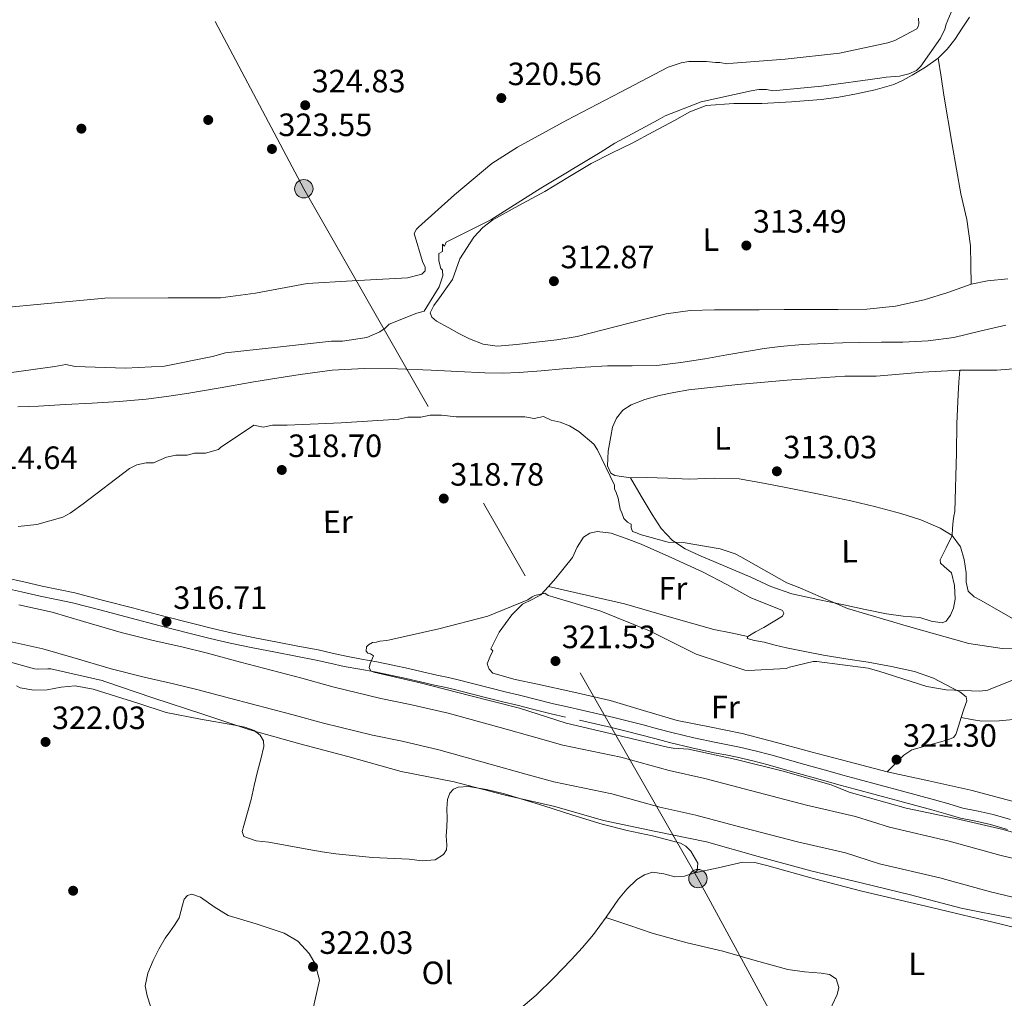
# Model space of a CAD drawing. Units: metres. Extents: x 580614 to 587550, y 4687259 to 4691969.
# Drawn here: x 581056 to 581362, y 4688339 to 4688642 of the extents above; entities that cross this region are included whole.
import ezdxf
from ezdxf.enums import TextEntityAlignment as Align

# ---------------------------------------------------------------- set-up
doc = ezdxf.new("R2010")
doc.units = ezdxf.units.M
doc.header["$MEASUREMENT"] = 0
doc.linetypes.add('DGN Style 3', pattern=[121.04022, 86.4573, -34.58292])
doc.linetypes.add('DGN Style 7', pattern=[172.9146, 77.81157, -34.58292, 25.93719, -34.58292])
for name, color, linetype, lineweight in [('Nivel 11', 7, 'Continuous', 0), ('Nivel 13', 7, 'Continuous', 0), ('Nivel 17', 7, 'Continuous', 0), ('Nivel 21', 7, 'Continuous', 0), ('Nivel 32', 7, 'Continuous', 0), ('Nivel 36', 7, 'Continuous', 0), ('Nivel 37', 7, 'Continuous', 0), ('Nivel 41', 7, 'Continuous', 0), ('Nivel 5', 7, 'Continuous', 0), ('Nivel 51', 7, 'Continuous', 0), ('Nivel 7', 7, 'Continuous', 0)]:
    doc.layers.add(name, color=color, linetype=linetype, lineweight=lineweight)
doc.styles.add('Style-Arial', font='txt')
doc.styles.add('Style-Arial Narrow', font='txt')

# ---------------------------------------------------------------- blocks, each defined once
blk = doc.blocks.new('5PATER_132')
at = {"layer": 'Nivel 7', "linetype": 'Continuous', "lineweight": 0}
h = blk.add_hatch(color=7, dxfattribs=at)
edge = h.paths.add_edge_path()
edge.add_arc((0, 0), 15.6, 315, 675)
blk = doc.blocks.new('5PATER_144')
at = {"layer": 'Nivel 7', "linetype": 'Continuous', "lineweight": 0}
h = blk.add_hatch(color=7, dxfattribs=at)
edge = h.paths.add_edge_path()
edge.add_arc((0, 0), 15.6, 315, 675)
blk = doc.blocks.new('5PATER_181')
at = {"layer": 'Nivel 7', "linetype": 'Continuous', "lineweight": 0}
h = blk.add_hatch(color=7, dxfattribs=at)
edge = h.paths.add_edge_path()
edge.add_arc((0, 0), 15.6, 315, 675)
blk = doc.blocks.new('5PATER_149')
at = {"layer": 'Nivel 7', "linetype": 'Continuous', "lineweight": 0}
h = blk.add_hatch(color=7, dxfattribs=at)
edge = h.paths.add_edge_path()
edge.add_arc((0, 0), 15.6, 315, 675)
blk = doc.blocks.new('5PATER_128')
at = {"layer": 'Nivel 7', "linetype": 'Continuous', "lineweight": 0}
h = blk.add_hatch(color=7, dxfattribs=at)
edge = h.paths.add_edge_path()
edge.add_arc((0, 0), 15.6, 315, 675)
blk = doc.blocks.new('5PATER_182')
at = {"layer": 'Nivel 7', "linetype": 'Continuous', "lineweight": 0}
h = blk.add_hatch(color=7, dxfattribs=at)
edge = h.paths.add_edge_path()
edge.add_arc((0, 0), 15.6, 315, 675)
blk = doc.blocks.new('5PATER_183')
at = {"layer": 'Nivel 7', "linetype": 'Continuous', "lineweight": 0}
h = blk.add_hatch(color=7, dxfattribs=at)
edge = h.paths.add_edge_path()
edge.add_arc((0, 0), 15.6, 315, 675)
blk = doc.blocks.new('5PATER_185')
at = {"layer": 'Nivel 7', "linetype": 'Continuous', "lineweight": 0}
h = blk.add_hatch(color=7, dxfattribs=at)
edge = h.paths.add_edge_path()
edge.add_arc((0.1, 0), 15.6, 315, 675)
blk = doc.blocks.new('5PATER_153')
at = {"layer": 'Nivel 7', "linetype": 'Continuous', "lineweight": 0}
h = blk.add_hatch(color=7, dxfattribs=at)
edge = h.paths.add_edge_path()
edge.add_arc((0, 0), 15.6, 315, 675)
blk = doc.blocks.new('5PATER_187')
at = {"layer": 'Nivel 7', "linetype": 'Continuous', "lineweight": 0}
h = blk.add_hatch(color=7, dxfattribs=at)
edge = h.paths.add_edge_path()
edge.add_arc((0, 0), 15.6, 315, 675)
blk = doc.blocks.new('5PERFI_108')
at = {"layer": 'Nivel 17', "linetype": 'Continuous', "lineweight": 0}
h = blk.add_hatch(color=7, dxfattribs=at)
edge = h.paths.add_edge_path()
edge.add_arc((0, 0), 15.6, 315, 675)
blk = doc.blocks.new('5PERFI_164')
at = {"layer": 'Nivel 17', "linetype": 'Continuous', "lineweight": 0}
h = blk.add_hatch(color=7, dxfattribs=at)
edge = h.paths.add_edge_path()
edge.add_arc((0, 0), 15.6, 315, 675)
blk = doc.blocks.new('5PERFI_153')
at = {"layer": 'Nivel 17', "linetype": 'Continuous', "lineweight": 0}
h = blk.add_hatch(color=7, dxfattribs=at)
edge = h.paths.add_edge_path()
edge.add_arc((0, 0), 15.6, 315, 675)
blk = doc.blocks.new('5PELE_14')
at = {"layer": 'Nivel 32', "linetype": 'Continuous', "lineweight": 0}
h = blk.add_hatch(color=9, dxfattribs=at)
edge = h.paths.add_edge_path()
edge.add_arc((0, 0), 28.5, 0, 360)
at = {"layer": 'Nivel 32', "color": 252, "linetype": 'Continuous', "lineweight": 0}
blk.add_circle((0, 0, 0), 28.5, dxfattribs=at)
blk = doc.blocks.new('5PELE_16')
at = {"layer": 'Nivel 32', "linetype": 'Continuous', "lineweight": 0}
h = blk.add_hatch(color=9, dxfattribs=at)
edge = h.paths.add_edge_path()
edge.add_arc((0, 0), 28.5, 0, 360)
at = {"layer": 'Nivel 32', "color": 252, "linetype": 'Continuous', "lineweight": 0}
blk.add_circle((0, 0, 0), 28.5, dxfattribs=at)

msp = doc.modelspace()

# ---------------------------------------------------------------- linework, layer by layer
at = {"layer": 'Nivel 11', "color": 142, "linetype": 'DGN Style 3', "lineweight": 13}
msp.add_polyline3d([(581055.46, 4688522.08, 313.36), (581061.8, 4688522.36, 313.36), (581070.16, 4688522.83, 313.36), (581078.51, 4688523.3, 313.36), (581086.87, 4688523.82, 313.35), (581095.22, 4688524.52, 313.3), (581101.57, 4688525.3, 313.17), (581107.89, 4688526.29, 313.01), (581118.26, 4688528.06, 312.87), (581128.62, 4688529.84, 312.72), (581135.82, 4688531.03, 312.52), (581143.02, 4688532.2, 312.32), (581152.94, 4688533.48, 312.2), (581162.9, 4688534.01, 312.2), (581173.28, 4688533.88, 312.37), (581183.65, 4688533.51, 312.55), (581192.01, 4688533.11, 312.61), (581200.37, 4688532.72, 312.55), (581205.7, 4688532.6, 312.38), (581211.03, 4688532.76, 312.2), (581217.8, 4688533.34, 312.08), (581224.57, 4688533.96, 311.97), (581231.48, 4688534.46, 311.92), (581238.4, 4688534.88, 311.86), (581246.04, 4688534.85, 311.63), (581253.67, 4688534.95, 311.4), (581261.18, 4688535.84, 311.32), (581268.65, 4688537.02, 311.28), (581275.42, 4688538.21, 311.28), (581282.18, 4688539.38, 311.28), (581287.07, 4688540.18, 311.31), (581291.98, 4688540.86, 311.34), (581298.88, 4688541.46, 311.31), (581305.8, 4688541.78, 311.28), (581311.28, 4688541.97, 311.31), (581316.75, 4688542.12, 311.34), (581323.38, 4688542.15, 311.37), (581330.01, 4688542.17, 311.4), (581337.95, 4688542.65, 311.4), (581345.85, 4688543.67, 311.4), (581353.92, 4688545.61, 311.45), (581361.98, 4688547.48, 311.51)], dxfattribs=at)
at = {"layer": 'Nivel 13', "color": 4, "linetype": 'Continuous', "lineweight": 13}
for points in [[(581055.73, 4688460.68, 314.96), (581066.12, 4688458.41, 314.96), (581075.78, 4688455.57, 314.96), (581087.46, 4688452.16, 314.99), (581097.42, 4688449.61, 314.99), (581106.36, 4688447.62, 314.99), (581113.86, 4688445.78, 314.99), (581124.53, 4688442.94, 314.99), (581143.55, 4688437.97, 314.99), (581153.23, 4688435.3, 314.98), (581168.03, 4688431.68, 314.99), (581177.22, 4688429.8, 314.99), (581188.97, 4688427.05, 314.99), (581205.1, 4688422.59, 314.99), (581216.17, 4688419.49, 315.02), (581224.52, 4688417.17, 315.02), (581242.57, 4688413.46, 315.02), (581257.52, 4688409.25, 315.02), (581268.62, 4688406.79, 315.16), (581280.77, 4688403.59, 315.18), (581300.19, 4688398.51, 315.24), (581315.33, 4688395.04, 315.22), (581325.91, 4688391.69, 315.17), (581344.44, 4688387.39, 315.11), (581360.18, 4688382.99, 315.14), (581376.45, 4688379.12, 315.18)], [(581052.99, 4688449.28, 314.96), (581063.21, 4688447.05, 314.96), (581072.48, 4688444.32, 314.96), (581084.36, 4688440.86, 314.99), (581094.69, 4688438.21, 314.99), (581103.69, 4688436.21, 314.99), (581110.95, 4688434.43, 314.99), (581121.54, 4688431.61, 314.99), (581140.51, 4688426.65, 314.99), (581150.28, 4688423.96, 314.98), (581165.46, 4688420.24, 314.99), (581174.71, 4688418.35, 314.99), (581186.08, 4688415.69, 314.99), (581201.96, 4688411.3, 314.99), (581213.02, 4688408.21, 315.02), (581221.77, 4688405.77, 315.02), (581239.79, 4688402.07, 315.02), (581254.66, 4688397.88, 315.02), (581265.87, 4688395.39, 315.16), (581277.8, 4688392.26, 315.18), (581297.4, 4688387.13, 315.24), (581312.25, 4688383.72, 315.22), (581322.81, 4688380.38, 315.17), (581341.54, 4688376.04, 315.11), (581357.24, 4688371.64, 315.14), (581373.7, 4688367.73, 315.18)]]:
    msp.add_polyline3d(points, dxfattribs=at)
at = {"layer": 'Nivel 21', "color": 7, "linetype": 'Continuous', "lineweight": 0}
for points in [[(581258.42, 4688421.06, 319.78), (581253.95, 4688422.26, 319.76), (581249.48, 4688423.47, 319.75), (581244.94, 4688424.64, 319.74), (581240.39, 4688425.74, 319.72), (581235.42, 4688426.88, 319.71), (581230.44, 4688428.01, 319.69), (581226.04, 4688429, 319.85), (581221.64, 4688429.99, 320.04), (581216.38, 4688431.32, 320.11), (581211.12, 4688432.68, 320.15), (581206.65, 4688433.75, 320.17), (581202.18, 4688434.81, 320.18), (581196.92, 4688436.17, 320.21), (581191.65, 4688437.51, 320.24), (581188.55, 4688438.22, 320.24), (581185.45, 4688438.92, 320.24), (581181.05, 4688439.91, 320.23), (581176.65, 4688440.9, 320.21), (581171.75, 4688441.98, 320.06), (581166.84, 4688443.03, 319.78), (581162.09, 4688443.88, 319.46), (581157.33, 4688444.72, 319.06), (581153, 4688445.71, 318.52), (581148.68, 4688446.7, 317.99), (581142.33, 4688447.9, 317.51), (581135.99, 4688449.1, 317.19), (581128.99, 4688450.47, 316.95), (581122, 4688451.92, 316.78), (581115.86, 4688453.36, 316.69), (581109.74, 4688454.9, 316.61), (581100.37, 4688457.31, 316.52), (581091, 4688459.72, 316.49), (581082.06, 4688462.08, 316.59), (581073.11, 4688464.41, 316.7), (581068.07, 4688465.5, 316.71), (581063.02, 4688466.53, 316.7), (581057.32, 4688467.8, 316.66), (581051.62, 4688469.08, 316.61)], [(581363.41, 4688394.11, 320.34), (581358.08, 4688395.67, 320.38), (581353.39, 4688396.67, 320.44), (581348.7, 4688397.65, 320.5), (581344.3, 4688398.93, 320.53), (581339.9, 4688400.21, 320.5), (581334.93, 4688401.56, 320.41), (581329.95, 4688402.9, 320.33), (581323.03, 4688404.75, 320.21), (581316.11, 4688406.6, 320.1), (581311.42, 4688407.87, 319.93), (581306.73, 4688409.15, 319.78), (581302.62, 4688410.28, 319.73), (581298.51, 4688411.42, 319.69), (581293.82, 4688412.77, 319.65), (581289.14, 4688414.12, 319.61), (581284.25, 4688415.4, 319.58), (581279.33, 4688416.53, 319.58), (581275.72, 4688417.24, 319.57), (581272.12, 4688417.94, 319.58), (581265.25, 4688419.44, 319.69), (581258.42, 4688421.06, 319.78)]]:
    msp.add_polyline3d(points, dxfattribs=at)
at = {"layer": 'Nivel 21', "color": 7, "linetype": 'DGN Style 3', "lineweight": 0}
for points in [[(581050.95, 4688465.95, 316.61), (581056.62, 4688464.69, 316.66), (581062.35, 4688463.4, 316.7), (581067.42, 4688462.38, 316.71), (581072.37, 4688461.3, 316.7), (581081.25, 4688459, 316.59), (581090.19, 4688456.64, 316.49), (581099.57, 4688454.22, 316.52), (581108.96, 4688451.81, 316.61), (581115.1, 4688450.26, 316.69), (581121.31, 4688448.81, 316.78), (581128.36, 4688447.34, 316.95), (581135.39, 4688445.96, 317.19), (581141.74, 4688444.76, 317.51), (581148.02, 4688443.57, 317.99), (581152.29, 4688442.6, 318.52), (581156.69, 4688441.59, 319.06), (581161.53, 4688440.74, 319.46), (581166.23, 4688439.89, 319.78), (581171.07, 4688438.86, 320.06), (581175.96, 4688437.79, 320.21), (581180.35, 4688436.8, 320.23), (581184.74, 4688435.81, 320.24), (581187.84, 4688435.11, 320.24), (581190.9, 4688434.4, 320.24), (581196.12, 4688433.08, 320.21), (581201.4, 4688431.71, 320.18), (581205.91, 4688430.64, 320.17), (581210.35, 4688429.59, 320.15), (581215.58, 4688428.23, 320.11), (581220.9, 4688426.88, 320.04), (581225.34, 4688425.88, 319.85)], [(581229.74, 4688424.9, 319.69), (581234.71, 4688423.77, 319.71), (581239.66, 4688422.64, 319.72), (581244.17, 4688421.54, 319.74), (581248.66, 4688420.39, 319.75), (581253.12, 4688419.18, 319.76), (581257.64, 4688417.96, 319.78), (581264.55, 4688416.32, 319.69), (581271.48, 4688414.82, 319.58), (581275.11, 4688414.11, 319.57), (581278.66, 4688413.41, 319.58), (581283.49, 4688412.3, 319.58), (581288.29, 4688411.05, 319.61), (581292.94, 4688409.7, 319.65), (581297.64, 4688408.35, 319.69), (581301.77, 4688407.21, 319.73), (581305.89, 4688406.07, 319.78), (581310.58, 4688404.79, 319.93), (581315.28, 4688403.51, 320.1), (581322.21, 4688401.66, 320.21), (581329.13, 4688399.82, 320.33), (581334.1, 4688398.48, 320.41), (581339.04, 4688397.13, 320.5), (581343.41, 4688395.87, 320.53), (581347.93, 4688394.55, 320.5), (581352.73, 4688393.54, 320.44), (581357.29, 4688392.57, 320.38), (581362.52, 4688391.04, 320.34)]]:
    msp.add_polyline3d(points, dxfattribs=at)
at = {"layer": 'Nivel 32', "color": 6, "linetype": 'DGN Style 7', "lineweight": 0}
msp.add_polyline3d([(580640.96, 4689518.03, 323.28), (580695.56, 4689420.82, 324), (580783.32, 4689255.17, 324.57), (580859.74, 4689114.74, 323.46), (580943.92, 4688961.76, 321.46), (581035.66, 4688794.41, 321.94), (581144.18, 4688589.77, 322.52), (581266.49, 4688375.76, 321.14), (581366.26, 4688192.29, 321.03), (581460.02, 4688023.21, 320.02), (581532.3, 4687890.65, 320.36), (581621.72, 4687725.88, 318.78), (581740.17, 4687508.21, 328.78), (581868.34, 4687272.66, 328.82)], dxfattribs=at)
at = {"layer": 'Nivel 36', "color": 92, "linetype": 'Continuous', "lineweight": 0}
for points in [[(581362.61, 4688561.86, 312.97), (581356.28, 4688561.18, 312.91), (581351.3, 4688560.13, 312.86), (581344.04, 4688557.63, 312.77), (581336.7, 4688555.34, 312.68), (581327.82, 4688553.38, 312.59), (581318.85, 4688552.39, 312.57), (581309.91, 4688552.35, 312.62), (581300.98, 4688552.32, 312.68), (581293.2, 4688552.28, 312.74), (581285.42, 4688552.25, 312.8), (581278.5, 4688552.22, 312.85), (581271.58, 4688552.2, 312.91), (581264.04, 4688552.05, 313.03), (581256.6, 4688550.98, 313.14), (581250.84, 4688549.52, 313.17), (581245.09, 4688548.06, 313.14), (581237.02, 4688546.01, 313.09), (581228.96, 4688543.96, 313.03), (581222.66, 4688542.88, 312.97), (581216.29, 4688542.18, 312.91), (581210.24, 4688541.45, 313.01), (581204.19, 4688540.98, 313.14), (581199.81, 4688541.6, 313.16), (581195.54, 4688543.25, 313.14), (581192.29, 4688544.84, 313.09), (581189.18, 4688546.68, 313.03), (581185.39, 4688548.73, 313), (581183.89, 4688549.9, 313.01), (581183.4, 4688551.27, 313.03), (581184.52, 4688553.57, 313.25), (581186.26, 4688555.89, 313.49), (581188.29, 4688558.78, 313.57), (581190.28, 4688561.67, 313.61), (581191.46, 4688564.8, 313.61), (581192.56, 4688568.02, 313.61), (581196.98, 4688574.81, 313.61), (581199.7, 4688577.74, 313.61), (581202.88, 4688580.16, 313.61), (581210.94, 4688584.57, 313.56), (581218.99, 4688588.88, 313.49), (581226.12, 4688593.32, 313.5), (581233.36, 4688597.58, 313.49), (581239.68, 4688600.79, 313.36), (581246.02, 4688603.97, 313.14), (581252.63, 4688607.45, 312.85), (581259.24, 4688610.94, 312.57), (581263.99, 4688613.61, 312.47), (581269.02, 4688615.59, 312.45), (581277.66, 4688616.24, 312.51), (581286.32, 4688616.24, 312.57), (581295.54, 4688616.78, 312.56), (581304.76, 4688617.46, 312.57), (581310.24, 4688618.21, 312.72), (581315.7, 4688619.24, 312.91), (581321.51, 4688620.46, 312.91), (581327.22, 4688622.16, 312.91), (581330.15, 4688623.49, 313.03), (581332.97, 4688625.07, 313.14), (581337.1, 4688627.5, 313.17), (581341.02, 4688630.29, 313.14), (581343.76, 4688633.05, 313.1), (581346.18, 4688636.07, 313.03), (581348.42, 4688639.56, 312.84), (581350.76, 4688643.01, 312.68)], [(581341.02, 4688630.29, 313.14), (581341.9, 4688624.53, 312.91), (581342.79, 4688618.77, 312.68), (581345.37, 4688603.49, 312.6), (581348.1, 4688588.24, 312.91), (581349.88, 4688580.2, 313.1), (581351.05, 4688572.11, 313.14), (581351.18, 4688566.12, 313), (581351.3, 4688560.13, 312.86)], [(581366.5, 4688455.16, 313.72), (581360.42, 4688458.57, 313.88), (581354.37, 4688462.03, 313.61), (581352.16, 4688463.21, 313.3), (581350.32, 4688464.9, 313.03), (581349.74, 4688467.73, 312.93), (581349.72, 4688470.66, 312.91), (581349.09, 4688474.72, 313.05), (581347.96, 4688478.72, 313.14), (581345.34, 4688482.16, 313.08), (581341.6, 4688484.46, 313.03), (581335.61, 4688487.02, 313.03), (581329.48, 4688489.02, 313.03), (581321.71, 4688491.13, 312.96), (581313.9, 4688493, 312.91), (581304.1, 4688495, 312.91), (581294.28, 4688496.95, 312.91), (581286.81, 4688498.47, 312.91), (581279.29, 4688499.78, 312.91), (581271.51, 4688499.95, 312.95), (581263.72, 4688499.71, 313.03), (581257.1, 4688499.97, 313.2), (581250.46, 4688500.24, 313.38), (581245.56, 4688500.14, 313.37), (581240.66, 4688500.78, 313.26), (581239.42, 4688501.53, 313.2), (581238.39, 4688503.78, 313.08), (581238.61, 4688508.38, 312.86), (581239.46, 4688512.87, 312.68), (581239.99, 4688515.79, 312.59), (581241.17, 4688518.64, 312.57), (581243.2, 4688521.06, 312.62), (581245.76, 4688522.7, 312.68), (581250.03, 4688524.39, 312.8), (581254.4, 4688525.61, 312.91), (581258.99, 4688526.62, 313.09), (581263.61, 4688527.38, 313.26), (581278.87, 4688529.01, 313.02), (581294.15, 4688530.38, 312.68), (581303.08, 4688531.06, 312.85), (581312.01, 4688531.61, 313.14), (581316.91, 4688531.62, 313.37), (581321.81, 4688531.65, 313.61), (581329.03, 4688532.26, 314.15), (581336.22, 4688532.86, 314.07), (581341.98, 4688533.17, 313.32), (581347.74, 4688533.48, 312.57)], [(581245.56, 4688500.14, 313.37), (581248.9, 4688494.43, 313.2), (581252.24, 4688488.72, 313.03), (581255.06, 4688484.42, 313.48), (581258.61, 4688480.67, 314.07), (581262.51, 4688478.09, 314.18), (581266.7, 4688476.09, 314.3), (581274.78, 4688472.64, 314.53), (581282.87, 4688469.24, 314.76), (581289.13, 4688466.41, 315.12), (581295.57, 4688464.1, 315.45), (581303.64, 4688462.36, 315.54), (581311.72, 4688460.71, 315.57), (581318.36, 4688459.29, 315.57), (581324.99, 4688457.88, 315.57), (581330.16, 4688457.21, 315.52), (581335.37, 4688456.77, 315.45), (581338.86, 4688455.66, 315.36), (581342.29, 4688455.07, 315.22), (581343.52, 4688455.67, 315.1), (581344.84, 4688457.5, 314.84), (581345.73, 4688459.69, 314.64), (581346.31, 4688462.45, 314.54), (581346.09, 4688466.73, 314.43), (581345.11, 4688470.64, 314.3), (581342.9, 4688472.63, 314.24), (581341.78, 4688473.58, 314.18), (581341.64, 4688474.66, 314.07), (581343.49, 4688478.41, 313.58), (581345.34, 4688482.16, 313.08), (581345.48, 4688484.47, 313.23), (581345.62, 4688486.78, 313.38), (581345.9, 4688488.23, 313.49), (581346.19, 4688489.67, 313.61), (581346.68, 4688507.87, 315.06), (581346.79, 4688517, 315.12), (581347.2, 4688525.98, 314.07), (581347.47, 4688529.73, 313.32), (581347.74, 4688533.48, 312.57)], [(581347.74, 4688533.48, 312.57), (581353.51, 4688533.5, 312.57), (581359.27, 4688533.53, 312.57), (581365.62, 4688534.03, 312.72)], [(581325.18, 4688408.89, 320.64), (581327.77, 4688411.49, 320.75), (581330.35, 4688414.1, 320.87), (581332.83, 4688415.73, 320.99), (581337.32, 4688416.96, 321.24), (581341.86, 4688418.18, 321.44), (581344.55, 4688418.98, 321.45), (581345.74, 4688419.55, 321.4), (581346.47, 4688420.5, 321.33), (581347.33, 4688423.09, 321.09), (581348.17, 4688425.7, 320.87), (581349.03, 4688428.29, 320.75), (581349.88, 4688430.89, 320.64), (581349.68, 4688432.19, 320.58), (581347.7, 4688433.69, 320.49), (581345.26, 4688434.91, 320.41), (581339.6, 4688437.94, 320.12), (581333.71, 4688440.05, 319.83), (581326.51, 4688441.56, 319.62), (581319.29, 4688442.87, 319.48), (581312.36, 4688443.98, 319.43), (581305.44, 4688445.12, 319.37), (581299.66, 4688446.19, 319.1), (581293.91, 4688447.38, 318.68), (581290.44, 4688448.22, 318.2), (581286.98, 4688449.08, 317.87), (581284.02, 4688449.58, 317.93), (581281.79, 4688450.22, 317.99), (581282, 4688450.9, 318.02), (581284.33, 4688452.29, 318.06), (581286.96, 4688453.7, 318.1), (581289.85, 4688455.43, 318.13), (581292.71, 4688457.18, 318.1), (581293.09, 4688458.06, 317.87), (581292.71, 4688458.9, 317.64), (581287.8, 4688460.93, 317.64), (581282.89, 4688462.9, 317.64), (581275.42, 4688466.96, 317.64), (581267.87, 4688470.91, 317.64), (581258.4, 4688475.28, 317.64), (581248.82, 4688479.48, 317.64), (581244.22, 4688481.31, 317.54), (581239.58, 4688482.9, 317.52), (581235.17, 4688483.46, 317.74), (581232.96, 4688482.94, 317.87), (581230.94, 4688481.71, 317.99), (581229.01, 4688478.56, 318.15), (581227.51, 4688475.36, 318.33), (581224.95, 4688472.17, 318.7), (581222.35, 4688469, 319.14), (581220.09, 4688466.36, 319.46), (581217.76, 4688463.79, 319.72), (581215.01, 4688462.33, 319.8), (581212, 4688460.89, 319.83), (581208.7, 4688457.61, 319.99), (581204.8, 4688452.19, 320.31), (581202.26, 4688447.02, 320.52), (581202.84, 4688446.44, 320.41), (581201.88, 4688444.45, 320.31), (581201.12, 4688442.4, 320.29), (581201.69, 4688440.74, 320.36), (581202.87, 4688439.52, 320.41), (581209.78, 4688437.56, 320.35), (581216.71, 4688436.12, 320.29), (581227.97, 4688433.6, 320.23), (581239.21, 4688431.02, 320.18), (581249.61, 4688427.92, 320.29), (581259.99, 4688424.77, 320.41), (581270.09, 4688422.83, 320.3), (581280.18, 4688420.81, 320.18), (581290.85, 4688417.97, 320.11), (581301.53, 4688415.14, 320.18), (581313.36, 4688412.01, 320.41), (581325.18, 4688408.89, 320.64)], [(581282, 4688450.9, 318.02), (581276.7, 4688451.98, 317.94), (581271.4, 4688453.06, 317.87), (581257.54, 4688456.96, 318.26), (581243.7, 4688461.02, 318.91), (581231.9, 4688463.69, 319.18), (581220.09, 4688466.36, 319.46)], [(581092.98, 4688430.1, 320.38), (581078.85, 4688434.54, 320.5), (581073.2, 4688435.54, 320.57), (581068.88, 4688435.12, 320.75), (581064.56, 4688434.36, 320.91), (581060.37, 4688434.17, 320.86), (581056.2, 4688434.9, 320.8), (581054.99, 4688435.55, 320.79)], [(581211.56, 4688335.61, 321.02), (581216.25, 4688339.56, 321.03), (581221.8, 4688344.96, 321.08), (581227.15, 4688350.56, 321.14), (581230.66, 4688354.41, 321.16), (581234.04, 4688358.37, 321.14), (581237.96, 4688363.81, 321.01), (581241.78, 4688369.35, 320.8), (581244.44, 4688372.51, 320.64), (581247.52, 4688375.43, 320.45), (581249.85, 4688376.95, 320.21), (581252.41, 4688377.75, 319.99), (581255.87, 4688377.2, 319.98), (581259.33, 4688376.34, 320.1), (581262.35, 4688376.56, 320.31), (581265.38, 4688377.52, 320.45), (581266.28, 4688378.32, 320.44), (581266.43, 4688380.51, 320.39), (581264.3, 4688384.32, 320.29), (581262.68, 4688385.84, 320.25), (581261.02, 4688386.72, 320.22), (581256.7, 4688387.9, 320.15), (581252.36, 4688388.99, 320.1), (581244.55, 4688390.73, 320.1), (581236.79, 4688392.68, 320.1), (581227.69, 4688395.49, 320.01), (581218.61, 4688398.37, 319.93), (581212.55, 4688400.23, 319.93), (581206.49, 4688402.07, 319.93), (581200.89, 4688403.43, 319.95), (581195.24, 4688404.33, 319.99), (581192.06, 4688404.17, 320.23), (581190.61, 4688403.5, 320.4), (581189.48, 4688402.29, 320.51), (581188.72, 4688400.35, 320.56), (581188.56, 4688397.43, 320.63), (581188.65, 4688394.5, 320.68), (581188.51, 4688391.76, 320.72), (581188.38, 4688389.03, 320.74), (581188.6, 4688386.11, 320.68), (581188.42, 4688384.67, 320.65), (581187.54, 4688383.26, 320.62), (581184.96, 4688381.56, 320.61), (581180.94, 4688381.26, 320.58), (581176.88, 4688381.78, 320.57), (581165.47, 4688382.28, 320.54), (581154.11, 4688383.41, 320.51), (581149.92, 4688384.1, 320.46), (581145.74, 4688384.82, 320.39), (581139.54, 4688385.94, 320.39), (581133.34, 4688387.08, 320.45), (581129.41, 4688387.51, 320.54), (581125.55, 4688388.77, 320.68), (581125.02, 4688390.35, 320.81), (581125.54, 4688392.23, 320.91), (581126.71, 4688396.26, 320.91), (581127.81, 4688400.31, 320.91), (581128.8, 4688404.64, 320.91), (581129.79, 4688408.97, 320.91), (581130.79, 4688412.86, 320.88), (581131.78, 4688416.76, 320.8), (581131.7, 4688418.52, 320.71), (581130.61, 4688420.21, 320.62), (581128.75, 4688421.66, 320.62), (581125.85, 4688422.74, 320.66), (581122.82, 4688423.35, 320.68), (581112.09, 4688425.18, 320.47), (581101.48, 4688427.3, 320.34), (581092.98, 4688430.1, 320.38)], [(581365.47, 4688425.19, 320.52), (581359.97, 4688424.68, 320.42), (581354.52, 4688424.57, 320.52), (581351.35, 4688425.13, 320.7), (581348.17, 4688425.7, 320.87)], [(581325.18, 4688408.89, 320.64), (581338.16, 4688406.06, 320.64), (581351.14, 4688403.23, 320.64), (581373.69, 4688397.15, 320.52)], [(581474.25, 4688338.42, 319.76), (581464.45, 4688338.98, 319.82), (581450.88, 4688340.87, 319.82), (581437.34, 4688342.9, 319.82), (581428.99, 4688343.6, 319.87), (581420.62, 4688343.99, 319.94), (581417.71, 4688343.34, 319.94), (581414.86, 4688342.82, 319.94), (581413.31, 4688343.85, 319.97), (581411.76, 4688346.91, 320.09), (581410.88, 4688348.31, 320.14), (581409.65, 4688349.14, 320.17), (581406.48, 4688350, 320.06), (581403.3, 4688350.84, 319.94), (581381.96, 4688356.26, 320.03), (581360.6, 4688361.62, 320.4), (581338.97, 4688366.76, 321.13), (581317.33, 4688371.82, 321.9), (581302.62, 4688375.73, 322.05), (581287.9, 4688379.78, 321.78), (581284.15, 4688380.79, 321.34), (581280.4, 4688380.9, 320.97), (581272.71, 4688379.15, 321.03), (581265.02, 4688377.4, 321.09)], [(581096.65, 4688336.2, 320.57), (581095.58, 4688339.38, 320.4), (581094.9, 4688342.54, 320.34), (581095.78, 4688346.46, 320.55), (581097.46, 4688350.33, 320.8), (581099.22, 4688353.9, 320.81), (581101.18, 4688357.26, 320.85), (581102.61, 4688359.29, 320.96), (581104.05, 4688361.31, 321.08), (581104.78, 4688362.46, 321.19), (581105.48, 4688363.62, 321.26), (581106.53, 4688367.49, 321.2), (581107.03, 4688369.33, 321.17), (581108.04, 4688370.55, 321.14), (581109.44, 4688370.9, 321.11), (581112.08, 4688370.05, 321.06), (581116.35, 4688366.95, 320.99), (581120.75, 4688364.26, 320.91), (581129.41, 4688361.71, 320.85), (581138.06, 4688358.85, 320.91), (581142.35, 4688356.38, 321.1), (581145.87, 4688352.54, 321.26), (581147.69, 4688349.28, 321.25), (581149.06, 4688344.23, 321.23)], [(581237.88, 4688363.7, 321.44), (581245.06, 4688361.29, 321.49), (581252.24, 4688358.88, 321.55), (581263.16, 4688355.87, 321.72), (581274.17, 4688353.2, 321.9), (581284.27, 4688350.37, 321.79), (581294.37, 4688347.52, 321.67), (581299.52, 4688346.83, 321.72), (581304.75, 4688346.41, 321.78), (581307.28, 4688345.98, 321.79), (581309.37, 4688344.7, 321.78), (581310.19, 4688341.98, 321.76), (581309.72, 4688339.78, 321.74), (581306.53, 4688333.16, 321.67)], [(581149.06, 4688344.23, 321.23), (581146.88, 4688334.67, 321.18)]]:
    msp.add_polyline3d(points, dxfattribs=at)
at = {"layer": 'Nivel 5', "color": 30, "linetype": 'Continuous', "lineweight": 0, "flags": 128}
for points, elevation in [([(581345.02, 4688644.57), (581343.46, 4688640.83), (581343.07, 4688639.26), (581341.71, 4688636.5), (581335.65, 4688627.83), (581334.28, 4688626.45), (581331.93, 4688625.45), (581328.98, 4688624.66), (581324.86, 4688624.44), (581322.89, 4688624.04), (581304.82, 4688621.61), (581289.7, 4688620.18), (581287.73, 4688620.56), (581285.37, 4688620.55), (581283.02, 4688620.15), (581267.5, 4688616.74), (581256.32, 4688612.38), (581254.16, 4688611.19), (581240.71, 4688603.92), (581236.11, 4688601.02), (581217.71, 4688589.99), (581202.18, 4688580.13), (581188.38, 4688573.16), (581187.81, 4688572), (581187.23, 4688572.58), (581187.24, 4688570.27), (581186.08, 4688569.69), (581186.1, 4688567.38), (581186.68, 4688565.08), (581187.26, 4688564.51)], 315), ([(581334.39, 4688639.38), (581334.78, 4688640.16), (581334.97, 4688640.95), (581334.96, 4688642.72)], 320), ([(581049.19, 4688552.75), (581064.71, 4688554.19), (581082.39, 4688555.83), (581102.04, 4688555.91), (581118.36, 4688555.98), (581129.16, 4688557.4), (581145.26, 4688560.41), (581159.21, 4688561.25), (581176.3, 4688562.1), (581180.82, 4688563.3), (581181.8, 4688564.29), (581181.79, 4688565.47), (581181, 4688567.23), (581178.41, 4688575.87), (581179.19, 4688577.25), (581179.78, 4688577.84), (581190.94, 4688587.9), (581202.49, 4688597.58), (581210.53, 4688602.72), (581225.82, 4688611.04), (581242.49, 4688619.75), (581257.2, 4688627.47), (581261.32, 4688628.86), (581263.68, 4688629.27), (581269.18, 4688629.29), (581271.94, 4688628.91), (581273.31, 4688628.91), (581275.47, 4688628.53), (581277.44, 4688628.73), (581293.55, 4688629.98), (581310.44, 4688631.81), (581325.36, 4688635.02), (581327.52, 4688635.81), (581334.39, 4688639.38)], 320), ([(581187.26, 4688564.51), (581187.27, 4688562.78), (581186.13, 4688559.31), (581181.54, 4688551.8), (581179.24, 4688551.22), (581170.61, 4688547.72), (581169.46, 4688546.56), (581167.74, 4688545.4), (581163.71, 4688543.66), (581156.22, 4688542.48), (581152.76, 4688542.46), (581136.05, 4688540.67), (581119.92, 4688538.87), (581115.89, 4688537.7), (581100.91, 4688534.76), (581088.81, 4688534.14), (581073.24, 4688534.65), (581070.36, 4688535.22), (581066.9, 4688534.63), (581049.62, 4688532.25)], 315), ([(581055.57, 4688485.01), (581061.33, 4688485.6), (581069.39, 4688487.94), (581071.69, 4688489.11), (581075.72, 4688492), (581090.08, 4688503.01), (581092.38, 4688504.18), (581095.26, 4688504.76), (581097.57, 4688504.77), (581101.6, 4688506.52), (581104.48, 4688507.11), (581107.94, 4688507.12), (581110.24, 4688507.71), (581113.7, 4688507.72), (581117.73, 4688508.89), (581118.3, 4688509.47), (581128.65, 4688516.43), (581131.54, 4688515.86), (581134.42, 4688516.45), (581139.03, 4688516.47), (581155.74, 4688517.11), (581173.61, 4688518.34), (581176.49, 4688518.92), (581180.52, 4688518.94), (581183.4, 4688519.53), (581186.86, 4688519.54), (581191.48, 4688518.98), (581194.36, 4688519), (581212.8, 4688519.07), (581215.69, 4688518.5), (581218.57, 4688519.09), (581220.88, 4688517.95), (581223.76, 4688517.38), (581226.65, 4688516.24), (581229.54, 4688514.52), (581234.17, 4688510.51), (581235.33, 4688508.78), (581240.56, 4688497.85)], 315), ([(581240.56, 4688497.85), (581240.56, 4688496.7), (581241.14, 4688495.55), (581241.73, 4688493.82), (581242.32, 4688490.36), (581242.9, 4688489.21), (581243.48, 4688487.49), (581244.64, 4688486.34), (581245.8, 4688485.77), (581245.8, 4688484.61), (581246.2, 4688483.46), (581247.38, 4688483.07), (581248.56, 4688482.49), (581257.21, 4688480.17), (581261.93, 4688479.99), (581273.34, 4688478.07), (581278.06, 4688476.51), (581279.83, 4688475.54), (581294.01, 4688467.54), (581297.56, 4688466.18), (581312.91, 4688459.56), (581331.8, 4688453.93), (581350.49, 4688448.7), (581360.91, 4688447.17), (581370.34, 4688447.01)], 315), ([(581376.46, 4688386.58), (581361.21, 4688391.04), (581346.36, 4688394.42), (581331.11, 4688397.6), (581313.41, 4688402.54), (581307.8, 4688404.88), (581292.94, 4688409.05), (581278.29, 4688412.72), (581263.54, 4688415.9), (581258.82, 4688416.18), (581257.05, 4688416.57), (581241.02, 4688420.33), (581225.58, 4688424.01), (581211.12, 4688428.66), (581195.57, 4688432.53), (581180.72, 4688436.4), (581165.87, 4688439.78), (581164.98, 4688440.17), (581164.49, 4688441.15), (581164.78, 4688442.53), (581165.75, 4688444.89), (581164.87, 4688445.48), (581164.08, 4688445.67), (581163.49, 4688446.36), (581163.58, 4688447.64), (581164.26, 4688448.33), (581165.44, 4688449.02), (581166.72, 4688449.12), (581167.8, 4688449.42), (581169.96, 4688449.63), (581170.84, 4688449.83), (581186.06, 4688453.23), (581201.27, 4688457.22), (581213.73, 4688462.28), (581215, 4688463.17), (581215.89, 4688463.57), (581218.93, 4688464.36), (581220.02, 4688463.58), (581221.49, 4688463.2), (581236.34, 4688458.73), (581251.4, 4688452.6), (581265.97, 4688445.39), (581281.03, 4688440.44), (581282.21, 4688440.35), (581293.8, 4688440.98), (581294.88, 4688441.38), (581302.24, 4688443.08), (581303.32, 4688443.08), (581319.25, 4688441.08), (581322.59, 4688440.12), (581337.45, 4688435.36), (581343.54, 4688434.3), (581353.96, 4688433.95), (581356.42, 4688434.26), (581357.2, 4688434.55), (581366.62, 4688438.33)], 320), ([(581045.61, 4688444.95), (581060.66, 4688440.88), (581061.54, 4688440.78), (581064.78, 4688440.89), (581065.67, 4688440.8), (581081.6, 4688437.23), (581082.39, 4688436.94), (581097.34, 4688431.89), (581113.18, 4688426.64), (581127.45, 4688421.89), (581142.89, 4688417.62), (581157.85, 4688413.66), (581174.37, 4688409.01), (581190.79, 4688405.83), (581206.24, 4688401.76), (581222.07, 4688398.09), (581237.22, 4688393.83), (581253.45, 4688390.36), (581269.18, 4688387.18), (581285.12, 4688382.62), (581301.54, 4688378.17), (581317.08, 4688374.4), (581332.43, 4688370.73), (581348.16, 4688366.56), (581363.8, 4688363.48)], 320)]:
    msp.add_lwpolyline(points, dxfattribs=dict(at, elevation=elevation))
at = {"layer": 'Nivel 51', "color": 4, "linetype": 'Continuous', "lineweight": 13}
for points in [[(581376.45, 4688379.12, 315.18), (581360.18, 4688382.99, 315.14), (581344.44, 4688387.39, 315.11), (581325.91, 4688391.69, 315.17), (581315.33, 4688395.04, 315.22), (581300.19, 4688398.51, 315.24), (581280.77, 4688403.59, 315.18), (581268.62, 4688406.79, 315.16), (581257.52, 4688409.25, 315.02), (581242.57, 4688413.46, 315.02), (581224.52, 4688417.17, 315.02), (581216.17, 4688419.49, 315.02), (581205.1, 4688422.59, 314.99), (581188.97, 4688427.05, 314.99), (581177.22, 4688429.8, 314.99), (581168.03, 4688431.68, 314.99), (581153.23, 4688435.3, 314.98), (581143.55, 4688437.97, 314.99), (581124.53, 4688442.94, 314.99), (581113.86, 4688445.78, 314.99), (581106.36, 4688447.62, 314.99), (581097.42, 4688449.61, 314.99), (581087.46, 4688452.16, 314.99), (581075.78, 4688455.57, 314.96), (581066.12, 4688458.41, 314.96), (581055.73, 4688460.68, 314.96)], [(581052.99, 4688449.28, 314.96), (581063.21, 4688447.05, 314.96), (581072.48, 4688444.32, 314.96), (581084.36, 4688440.86, 314.99), (581094.69, 4688438.21, 314.99), (581103.69, 4688436.21, 314.99), (581110.95, 4688434.43, 314.99), (581121.54, 4688431.61, 314.99), (581140.51, 4688426.65, 314.99), (581150.28, 4688423.96, 314.98), (581165.46, 4688420.24, 314.99), (581174.71, 4688418.35, 314.99), (581186.08, 4688415.69, 314.99), (581201.96, 4688411.3, 314.99), (581213.02, 4688408.21, 315.02), (581221.77, 4688405.77, 315.02), (581239.79, 4688402.07, 315.02), (581254.66, 4688397.88, 315.02), (581265.87, 4688395.39, 315.16), (581277.8, 4688392.26, 315.18), (581297.4, 4688387.13, 315.24), (581312.25, 4688383.72, 315.22), (581322.81, 4688380.38, 315.17), (581341.54, 4688376.04, 315.11), (581357.24, 4688371.64, 315.14), (581373.7, 4688367.73, 315.18)]]:
    msp.add_polyline3d(points, dxfattribs=at)

# ---------------------------------------------------------------- block references
at = {"layer": 'Nivel 17', "color": 7, "linetype": 'Continuous', "lineweight": 0, "xscale": 0.1000017331921248, "yscale": 0.1000017331921248, "zscale": 0.1000017331921248, "rotation": 0.2294486937132514}
for name, p in [('5PERFI_164', (581075.16, 4688608.42, 323.57)), ('5PERFI_108', (581114.51, 4688611.12, 323.57)), ('5PERFI_153', (581072.6, 4688371.99, 320.7))]:
    msp.add_blockref(name, p, dxfattribs=at)
at = {"layer": 'Nivel 32', "color": 252, "linetype": 'Continuous', "lineweight": 0, "xscale": 0.1000017331921248, "yscale": 0.1000017331921248, "zscale": 0.1000017331921248, "rotation": 0.2294486937132514}
for name, p in [('5PELE_14', (581144.18, 4688589.77, 322.52)), ('5PELE_16', (581266.49, 4688375.76, 321.14))]:
    msp.add_blockref(name, p, dxfattribs=at)
at = {"layer": 'Nivel 7', "color": 7, "linetype": 'Continuous', "lineweight": 0, "xscale": 0.1000017331921248, "yscale": 0.1000017331921248, "zscale": 0.1000017331921248, "rotation": 0.2294486937132514}
for name, p in [('5PATER_183', (581205.46, 4688617.92, 320.56)), ('5PATER_132', (581144.61, 4688615.69, 324.83)), ('5PATER_187', (581134.29, 4688602.12, 323.55)), ('5PATER_183', (581281.5, 4688572.17, 313.49)), ('5PATER_149', (581221.77, 4688561.11, 312.86)), ('5PATER_153', (581137.34, 4688502.54, 318.7)), ('5PATER_182', (581290.97, 4688502.12, 313.03)), ('5PATER_181', (581187.6, 4688493.67, 318.78)), ('5PATER_144', (581101.58, 4688455.41, 316.71)), ('5PATER_149', (581222.27, 4688443.25, 321.53)), ('5PATER_185', (581064.02, 4688418.15, 322.03)), ('5PATER_128', (581328.09, 4688412.66, 321.3)), ('5PATER_182', (581147.03, 4688348.4, 322.03))]:
    msp.add_blockref(name, p, dxfattribs=at)

# ---------------------------------------------------------------- texts
at = {"layer": 'Nivel 37', "color": 92, "linetype": 'Continuous', "lineweight": 0, "style": 'Style-Arial Narrow'}
for s, p in [('L', (581270.5, 4688574, 313.42)), ('L', (581274.1, 4688512.35, 312.99)), ('Er', (581154.71, 4688486.46, 319.06)), ('L', (581313.54, 4688477.33, 314.19)), ('Fr', (581258.71, 4688465.81, 317.95)), ('Fr', (581275, 4688428.98, 320.18)), ('Ol', (581185.63, 4688346.53, 320.88)), ('L', (581334.35, 4688349.33, 321.3))]:
    msp.add_text(s, height=7, rotation=0.2294, dxfattribs=at).set_placement(p, align=Align.MIDDLE_CENTER)
at = {"layer": 'Nivel 41', "color": 7, "linetype": 'Continuous', "lineweight": 0, "style": 'Style-Arial'}
for s, p in [('320.56', (581207.44, 4688621.92, 320.56)), ('324.83', (581146.6, 4688619.69, 324.83)), ('323.55', (581136.27, 4688606.12, 323.55)), ('313.49', (581283.48, 4688576.17, 313.49)), ('312.87', (581223.82, 4688565.11, 312.86)), ('318.70', (581139.32, 4688506.54, 318.7)), ('313.03', (581292.95, 4688506.12, 313.03)), ('314.64', (581044.8, 4688502.83, 314.64)), ('318.78', (581189.58, 4688497.67, 318.78)), ('316.71', (581103.66, 4688459.41, 316.71)), ('321.53', (581224.25, 4688447.25, 321.53)), ('322.03', (581066.01, 4688422.15, 322.03)), ('321.30', (581330.08, 4688416.66, 321.3)), ('322.03', (581149.01, 4688352.4, 322.03))]:
    msp.add_text(s, height=7, dxfattribs=at).set_placement(p)

doc.saveas('drawing.dxf')
